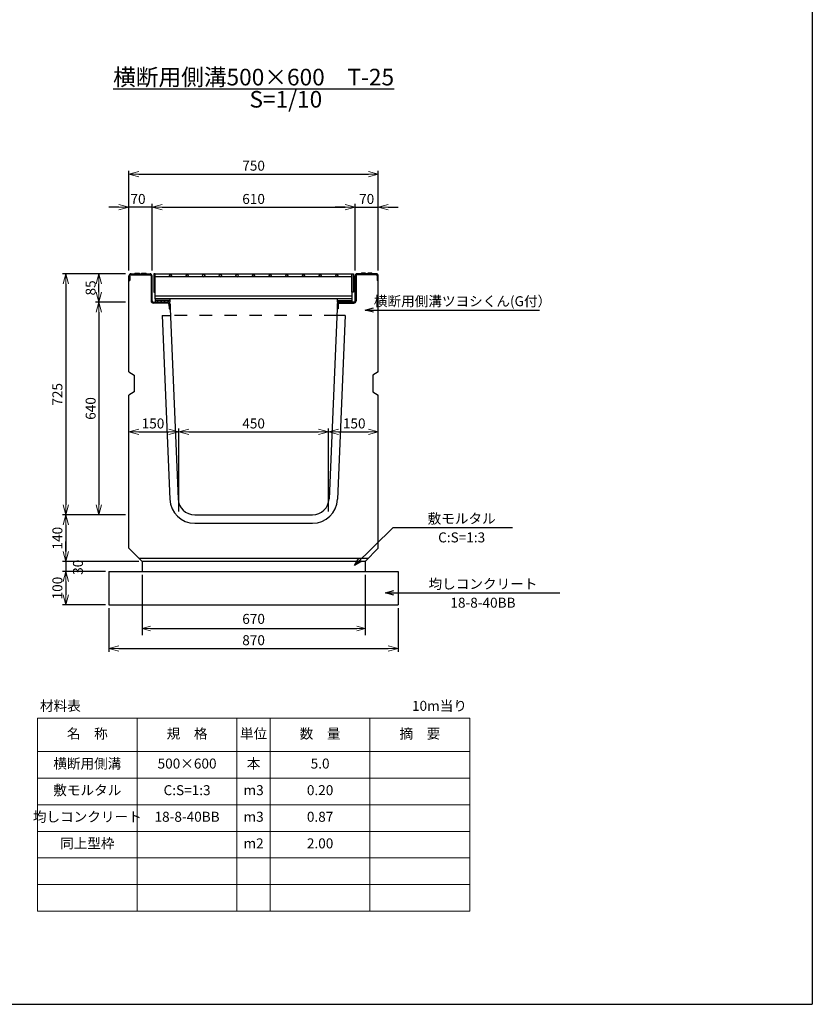
# Model space of a CAD drawing. Units: millimetres. Extents: x 189 to 8589, y 131 to 6071.
# Drawn here: x 6206 to 8589, y 131 to 3092 of the extents above; entities that cross this region are included whole.
import ezdxf

# ---------------------------------------------------------------- set-up
doc = ezdxf.new("R2010")
doc.units = ezdxf.units.MM
doc.header["$LTSCALE"] = 30
doc.linetypes.add('DASHED1', pattern=[2.5, 1.25, -1.25])
for name, color, linetype in [('D-STR', 1, 'Continuous'), ('D-STR-STR1', 3, 'Continuous'), ('D-TTL', 2, 'Continuous')]:
    doc.layers.add(name, color=color, linetype=linetype)
doc.layers.add('D-STR-DIM', color=7, linetype='Continuous', lineweight=15)
doc.layers.add('D-STR-TXT', color=7, linetype='Continuous', lineweight=15)
doc.styles.get("Standard").update_dxf_attribs({"font": 'MS Gothic.ttf', "width": 0.8})
doc.dimstyles.new('S10', dxfattribs={"dimscale": 10, "dimtxt": 3, "dimasz": 2.5, "dimexe": 2, "dimexo": 1, "dimgap": 1, "dimtad": 1, "dimdec": 0, "dimdsep": 46, "dimtxsty": 'Standard', "dimblk": 'OPEN30', "dimcen": 2.5, "dimclrd": 256, "dimclre": 256, "dimclrt": 256, "dimadec": 0, "dimazin": 0, "dimtfac": 1, "dimtdec": 0, "dimtmove": 0, "dimatfit": 3, "dimldrblk": 'OPEN30', "dimfxl": 1, "dimarcsym": 0})
doc.dimstyles.get("Standard").update_dxf_attribs({"dimscale": 10, "dimtxt": 3, "dimasz": 3, "dimexe": 1, "dimexo": 1, "dimgap": 1, "dimtad": 1, "dimdec": 1, "dimdsep": 46, "dimtxsty": 'Standard', "dimblk": 'OPEN30', "dimcen": 0.09, "dimadec": 0, "dimazin": 0, "dimtfac": 1, "dimtdec": 1, "dimtmove": 0, "dimatfit": 3, "dimldrblk": 'OPEN30', "dimfxl": 1, "dimtolj": 1, "dimtzin": 0, "dimarcsym": 0})

# ---------------------------------------------------------------- blocks, each defined once
blk = doc.blocks.new('_OPEN30')
at = {"color": 0, "linetype": 'ByBlock'}
for p, q in [((-1, 0.268), (0, 0)), ((0, 0), (-1, -0.268)), ((0, 0), (-1, 0))]:
    blk.add_line(p, q, dxfattribs=at)
blk = doc.blocks.new('*D109')
at = {"layer": 'D-STR-DIM', "color": 0, "lineweight": -2}
for p, q in [((6684.4, 1613.1), (6684.4, 1862.9)), ((6714.4, 1852.9), (7104.4, 1852.9)), ((7134.4, 1613.1), (7134.4, 1862.9))]:
    blk.add_line(p, q, dxfattribs=at)
at = {"layer": 'Defpoints', "color": 0}
for p in [(7134.4, 1852.9), (6684.4, 1603.1), (7134.4, 1603.1)]:
    blk.add_point(p, dxfattribs=at)
at = {"layer": 'D-STR-DIM', "color": 0, "lineweight": -2, "xscale": 30, "yscale": 30, "zscale": 30, "rotation": 180}
blk.add_blockref('_OPEN30', (6684.4, 1852.9), dxfattribs=at)
at = {"layer": 'D-STR-DIM', "color": 0, "lineweight": -2, "xscale": 30, "yscale": 30, "zscale": 30}
blk.add_blockref('_OPEN30', (7134.4, 1852.9), dxfattribs=at)
at = {"layer": 'D-STR-DIM', "color": 0, "insert": (6909.4, 1877.9), "char_height": 30, "attachment_point": 5}
blk.add_mtext('\\A1;450', dxfattribs=at)
blk = doc.blocks.new('*D110')
at = {"layer": 'D-STR-DIM', "color": 0, "lineweight": -2}
for p, q in [((7134.4, 1613.1), (7134.4, 1862.9)), ((7164.4, 1852.9), (7254.4, 1852.9)), ((7284.4, 1612.9), (7284.4, 1862.9))]:
    blk.add_line(p, q, dxfattribs=at)
at = {"layer": 'Defpoints', "color": 0}
for p in [(7284.4, 1852.9), (7134.4, 1603.1), (7284.4, 1602.9)]:
    blk.add_point(p, dxfattribs=at)
at = {"layer": 'D-STR-DIM', "color": 0, "lineweight": -2, "xscale": 30, "yscale": 30, "zscale": 30, "rotation": 180}
blk.add_blockref('_OPEN30', (7134.4, 1852.9), dxfattribs=at)
at = {"layer": 'D-STR-DIM', "color": 0, "lineweight": -2, "xscale": 30, "yscale": 30, "zscale": 30}
blk.add_blockref('_OPEN30', (7284.4, 1852.9), dxfattribs=at)
at = {"layer": 'D-STR-DIM', "color": 0, "insert": (7211.9, 1877.9), "char_height": 30, "attachment_point": 5}
blk.add_mtext('\\A1;150', dxfattribs=at)
blk = doc.blocks.new('*D111')
at = {"layer": 'D-STR-DIM', "color": 0, "lineweight": -2}
for p, q in [((6534.4, 1612.9), (6534.4, 1862.9)), ((6564.4, 1852.9), (6654.4, 1852.9)), ((6684.4, 1613.1), (6684.4, 1862.9))]:
    blk.add_line(p, q, dxfattribs=at)
at = {"layer": 'Defpoints', "color": 0}
for p in [(6684.4, 1852.9), (6534.4, 1602.9), (6684.4, 1603.1)]:
    blk.add_point(p, dxfattribs=at)
at = {"layer": 'D-STR-DIM', "color": 0, "lineweight": -2, "xscale": 30, "yscale": 30, "zscale": 30, "rotation": 180}
blk.add_blockref('_OPEN30', (6534.4, 1852.9), dxfattribs=at)
at = {"layer": 'D-STR-DIM', "color": 0, "lineweight": -2, "xscale": 30, "yscale": 30, "zscale": 30}
blk.add_blockref('_OPEN30', (6684.4, 1852.9), dxfattribs=at)
at = {"layer": 'D-STR-DIM', "color": 0, "insert": (6606.9, 1877.9), "char_height": 30, "attachment_point": 5}
blk.add_mtext('\\A1;150', dxfattribs=at)
blk = doc.blocks.new('*D115')
at = {"layer": 'D-STR-DIM', "color": 0, "lineweight": -2}
for p, q in [((6474.4, 1322.9), (6474.4, 1191.2)), ((7344.4, 1322.9), (7344.4, 1191.2)), ((6504.4, 1201.2), (7314.4, 1201.2))]:
    blk.add_line(p, q, dxfattribs=at)
at = {"layer": 'Defpoints', "color": 0}
for p in [(6474.4, 1332.9), (7344.4, 1332.9), (7344.4, 1201.2)]:
    blk.add_point(p, dxfattribs=at)
at = {"layer": 'D-STR-DIM', "color": 0, "lineweight": -2, "xscale": 30, "yscale": 30, "zscale": 30, "rotation": 180}
blk.add_blockref('_OPEN30', (6474.4, 1201.2), dxfattribs=at)
at = {"layer": 'D-STR-DIM', "color": 0, "lineweight": -2, "xscale": 30, "yscale": 30, "zscale": 30}
blk.add_blockref('_OPEN30', (7344.4, 1201.2), dxfattribs=at)
at = {"layer": 'D-STR-DIM', "color": 0, "insert": (6909.4, 1226.2), "char_height": 30, "attachment_point": 5}
blk.add_mtext('\\A1;870', dxfattribs=at)
blk = doc.blocks.new('*D119')
at = {"layer": 'D-STR-DIM', "lineweight": -2}
for p, q in [((6574.4, 1422.9), (6574.4, 1241.3)), ((7244.4, 1422.9), (7244.4, 1241.3)), ((6599.4, 1261.3), (7219.4, 1261.3))]:
    blk.add_line(p, q, dxfattribs=at)
at = {"layer": 'Defpoints', "color": 0}
for p in [(6574.4, 1432.9), (7244.4, 1432.9), (7244.4, 1261.3)]:
    blk.add_point(p, dxfattribs=at)
at = {"layer": 'D-STR-DIM', "lineweight": -2, "xscale": 25, "yscale": 25, "zscale": 25, "rotation": 180}
blk.add_blockref('_OPEN30', (6574.4, 1261.3), dxfattribs=at)
at = {"layer": 'D-STR-DIM', "lineweight": -2, "xscale": 25, "yscale": 25, "zscale": 25}
blk.add_blockref('_OPEN30', (7244.4, 1261.3), dxfattribs=at)
at = {"layer": 'D-STR-DIM', "insert": (6909.4, 1286.3), "char_height": 30, "attachment_point": 5}
blk.add_mtext('670', dxfattribs=at)
blk = doc.blocks.new('*D112')
at = {"layer": 'D-STR-DIM', "color": 0, "lineweight": -2}
for p, q in [((6524.4, 2327.9), (6334.4, 2327.9)), ((6344.4, 2297.9), (6344.4, 1632.9)), ((6524.4, 1602.9), (6334.4, 1602.9))]:
    blk.add_line(p, q, dxfattribs=at)
at = {"layer": 'Defpoints', "color": 0}
for p in [(6534.4, 2327.9), (6344.4, 1602.9), (6534.4, 1602.9)]:
    blk.add_point(p, dxfattribs=at)
at = {"layer": 'D-STR-DIM', "color": 0, "lineweight": -2, "xscale": 30, "yscale": 30, "zscale": 30}
for p, rotation in [((6344.4, 2327.9), 90), ((6344.4, 1602.9), 270)]:
    blk.add_blockref('_OPEN30', p, dxfattribs=dict(at, rotation=rotation))
at = {"layer": 'D-STR-DIM', "color": 0, "insert": (6319.4, 1965.4), "char_height": 30, "attachment_point": 5, "rotation": 90}
blk.add_mtext('\\A1;725', dxfattribs=at)
blk = doc.blocks.new('*D114')
at = {"layer": 'D-STR-DIM', "color": 0, "lineweight": -2}
for p, q in [((6524.4, 2242.9), (6434.4, 2242.9)), ((6444.4, 2212.9), (6444.4, 1632.9)), ((6524.4, 1602.9), (6434.4, 1602.9))]:
    blk.add_line(p, q, dxfattribs=at)
at = {"layer": 'Defpoints', "color": 0}
for p in [(6534.4, 2242.9), (6444.4, 1602.9), (6534.4, 1602.9)]:
    blk.add_point(p, dxfattribs=at)
at = {"layer": 'D-STR-DIM', "color": 0, "lineweight": -2, "xscale": 30, "yscale": 30, "zscale": 30}
for p, rotation in [((6444.4, 2242.9), 90), ((6444.4, 1602.9), 270)]:
    blk.add_blockref('_OPEN30', p, dxfattribs=dict(at, rotation=rotation))
at = {"layer": 'D-STR-DIM', "color": 0, "insert": (6419.4, 1922.9), "char_height": 30, "attachment_point": 5, "rotation": 90}
blk.add_mtext('\\A1;640', dxfattribs=at)
blk = doc.blocks.new('*D116')
at = {"layer": 'D-STR-DIM', "color": 0, "lineweight": -2}
for p, q in [((6464.4, 1432.9), (6334.4, 1432.9)), ((6344.4, 1402.9), (6344.4, 1362.9)), ((6464.4, 1332.9), (6334.4, 1332.9))]:
    blk.add_line(p, q, dxfattribs=at)
at = {"layer": 'Defpoints', "color": 0}
for p in [(6474.4, 1432.9), (6344.4, 1332.9), (6474.4, 1332.9)]:
    blk.add_point(p, dxfattribs=at)
at = {"layer": 'D-STR-DIM', "color": 0, "lineweight": -2, "xscale": 30, "yscale": 30, "zscale": 30}
for p, rotation in [((6344.4, 1432.9), 90), ((6344.4, 1332.9), 270)]:
    blk.add_blockref('_OPEN30', p, dxfattribs=dict(at, rotation=rotation))
at = {"layer": 'D-STR-DIM', "color": 0, "insert": (6319.4, 1382.9), "char_height": 30, "attachment_point": 5, "rotation": 90}
blk.add_mtext('\\A1;100', dxfattribs=at)
blk = doc.blocks.new('*D118')
at = {"layer": 'D-STR-DIM', "color": 0, "lineweight": -2}
for p, q in [((6524.4, 1602.9), (6334.4, 1602.9)), ((6344.4, 1572.9), (6344.4, 1492.9)), ((6534.4, 1462.9), (6334.4, 1462.9))]:
    blk.add_line(p, q, dxfattribs=at)
at = {"layer": 'Defpoints', "color": 0}
for p in [(6534.4, 1602.9), (6344.4, 1462.9), (6544.4, 1462.9)]:
    blk.add_point(p, dxfattribs=at)
at = {"layer": 'D-STR-DIM', "color": 0, "lineweight": -2, "xscale": 30, "yscale": 30, "zscale": 30}
for p, rotation in [((6344.4, 1602.9), 90), ((6344.4, 1462.9), 270)]:
    blk.add_blockref('_OPEN30', p, dxfattribs=dict(at, rotation=rotation))
at = {"layer": 'D-STR-DIM', "color": 0, "insert": (6319.4, 1532.9), "char_height": 30, "attachment_point": 5, "rotation": 90}
blk.add_mtext('\\A1;140', dxfattribs=at)
blk = doc.blocks.new('*D117')
at = {"layer": 'D-STR-DIM', "color": 0, "lineweight": -2}
for p, q in [((6344.4, 1492.9), (6344.4, 1522.9)), ((6564.4, 1462.9), (6334.4, 1462.9)), ((6344.4, 1462.9), (6344.4, 1432.9)), ((6464.4, 1432.9), (6334.4, 1432.9)), ((6344.4, 1402.9), (6344.4, 1372.9))]:
    blk.add_line(p, q, dxfattribs=at)
at = {"layer": 'Defpoints', "color": 0}
for p in [(6574.4, 1462.9), (6344.4, 1432.9), (6474.4, 1432.9)]:
    blk.add_point(p, dxfattribs=at)
at = {"layer": 'D-STR-DIM', "color": 0, "lineweight": -2, "xscale": 30, "yscale": 30, "zscale": 30}
for p, rotation in [((6344.4, 1462.9), 270), ((6344.4, 1432.9), 90)]:
    blk.add_blockref('_OPEN30', p, dxfattribs=dict(at, rotation=rotation))
at = {"layer": 'D-STR-DIM', "color": 0, "insert": (6381.2, 1445.4), "char_height": 30, "attachment_point": 5, "rotation": 90}
blk.add_mtext('\\A1;30', dxfattribs=at)
blk = doc.blocks.new('*D113')
at = {"layer": 'D-STR-DIM', "color": 0, "lineweight": -2}
for p, q in [((6524.4, 2327.9), (6434.4, 2327.9)), ((6444.4, 2272.9), (6444.4, 2297.9)), ((6524.4, 2242.9), (6434.4, 2242.9))]:
    blk.add_line(p, q, dxfattribs=at)
at = {"layer": 'Defpoints', "color": 0}
for p in [(6444.4, 2327.9), (6534.4, 2327.9), (6534.4, 2242.9)]:
    blk.add_point(p, dxfattribs=at)
at = {"layer": 'D-STR-DIM', "color": 0, "lineweight": -2, "xscale": 30, "yscale": 30, "zscale": 30}
for p, rotation in [((6444.4, 2327.9), 90), ((6444.4, 2242.9), 270)]:
    blk.add_blockref('_OPEN30', p, dxfattribs=dict(at, rotation=rotation))
at = {"layer": 'D-STR-DIM', "color": 0, "insert": (6419.4, 2285.4), "char_height": 30, "attachment_point": 5, "rotation": 90}
blk.add_mtext('\\A1;85', dxfattribs=at)
blk = doc.blocks.new('*D123')
at = {"layer": 'D-STR-DIM', "color": 0, "lineweight": -2}
for p, q in [((7184.4, 2527.9), (7154.4, 2527.9)), ((7214.4, 2337.4), (7214.4, 2537.9)), ((7214.4, 2527.9), (7284.4, 2527.9)), ((7284.4, 2337.9), (7284.4, 2537.9)), ((7314.4, 2527.9), (7344.4, 2527.9))]:
    blk.add_line(p, q, dxfattribs=at)
at = {"layer": 'Defpoints', "color": 0}
for p in [(7284.4, 2527.9), (7214.4, 2327.4), (7284.4, 2327.9)]:
    blk.add_point(p, dxfattribs=at)
at = {"layer": 'D-STR-DIM', "color": 0, "lineweight": -2, "xscale": 30, "yscale": 30, "zscale": 30}
blk.add_blockref('_OPEN30', (7214.4, 2527.9), dxfattribs=at)
at = {"layer": 'D-STR-DIM', "color": 0, "lineweight": -2, "xscale": 30, "yscale": 30, "zscale": 30, "rotation": 180}
blk.add_blockref('_OPEN30', (7284.4, 2527.9), dxfattribs=at)
at = {"layer": 'D-STR-DIM', "color": 0, "insert": (7249.4, 2552.9), "char_height": 30, "attachment_point": 5}
blk.add_mtext('\\A1;70', dxfattribs=at)
blk = doc.blocks.new('*D122')
at = {"layer": 'D-STR-DIM', "color": 0, "lineweight": -2}
for p, q in [((6504.4, 2527.9), (6474.4, 2527.9)), ((6534.4, 2337.9), (6534.4, 2537.9)), ((6604.4, 2527.9), (6534.4, 2527.9)), ((6604.4, 2337.9), (6604.4, 2537.9)), ((6634.4, 2527.9), (6664.4, 2527.9))]:
    blk.add_line(p, q, dxfattribs=at)
at = {"layer": 'Defpoints', "color": 0}
for p in [(6534.4, 2527.9), (6534.4, 2327.9), (6604.4, 2327.9)]:
    blk.add_point(p, dxfattribs=at)
at = {"layer": 'D-STR-DIM', "color": 0, "lineweight": -2, "xscale": 30, "yscale": 30, "zscale": 30}
blk.add_blockref('_OPEN30', (6534.4, 2527.9), dxfattribs=at)
at = {"layer": 'D-STR-DIM', "color": 0, "lineweight": -2, "xscale": 30, "yscale": 30, "zscale": 30, "rotation": 180}
blk.add_blockref('_OPEN30', (6604.4, 2527.9), dxfattribs=at)
at = {"layer": 'D-STR-DIM', "color": 0, "insert": (6561.9, 2552.9), "char_height": 30, "attachment_point": 5}
blk.add_mtext('\\A1;70', dxfattribs=at)
blk = doc.blocks.new('*D121')
at = {"layer": 'D-STR-DIM', "color": 0, "lineweight": -2}
for p, q in [((6534.4, 2337.9), (6534.4, 2637.9)), ((7284.4, 2337.9), (7284.4, 2637.9)), ((6564.4, 2627.9), (7254.4, 2627.9))]:
    blk.add_line(p, q, dxfattribs=at)
at = {"layer": 'Defpoints', "color": 0}
for p in [(7284.4, 2627.9), (6534.4, 2327.9), (7284.4, 2327.9)]:
    blk.add_point(p, dxfattribs=at)
at = {"layer": 'D-STR-DIM', "color": 0, "lineweight": -2, "xscale": 30, "yscale": 30, "zscale": 30, "rotation": 180}
blk.add_blockref('_OPEN30', (6534.4, 2627.9), dxfattribs=at)
at = {"layer": 'D-STR-DIM', "color": 0, "lineweight": -2, "xscale": 30, "yscale": 30, "zscale": 30}
blk.add_blockref('_OPEN30', (7284.4, 2627.9), dxfattribs=at)
at = {"layer": 'D-STR-DIM', "color": 0, "insert": (6909.4, 2652.9), "char_height": 30, "attachment_point": 5}
blk.add_mtext('\\A1;750', dxfattribs=at)
blk = doc.blocks.new('*D120')
at = {"layer": 'D-STR-DIM', "color": 0, "lineweight": -2}
for p, q in [((6604.4, 2337.9), (6604.4, 2537.9)), ((6634.4, 2527.9), (7184.4, 2527.9)), ((7214.4, 2337.4), (7214.4, 2537.9))]:
    blk.add_line(p, q, dxfattribs=at)
at = {"layer": 'Defpoints', "color": 0}
for p in [(7214.4, 2527.9), (6604.4, 2327.9), (7214.4, 2327.4)]:
    blk.add_point(p, dxfattribs=at)
at = {"layer": 'D-STR-DIM', "color": 0, "lineweight": -2, "xscale": 30, "yscale": 30, "zscale": 30, "rotation": 180}
blk.add_blockref('_OPEN30', (6604.4, 2527.9), dxfattribs=at)
at = {"layer": 'D-STR-DIM', "color": 0, "lineweight": -2, "xscale": 30, "yscale": 30, "zscale": 30}
blk.add_blockref('_OPEN30', (7214.4, 2527.9), dxfattribs=at)
at = {"layer": 'D-STR-DIM', "color": 0, "insert": (6909.4, 2552.9), "char_height": 30, "attachment_point": 5}
blk.add_mtext('\\A1;610', dxfattribs=at)
blk = doc.blocks.new('グレーチング500')
at = {"layer": 'D-STR-STR1', "color": 3}
for p, q in [((-299.99995, 75.0007), (-299.99995, 20.0008)), ((-295.49995, 75.0007), (-299.99995, 75.0007)), ((-295.49995, 75.0007), (295.49995, 75.0007)), ((-295.49995, 0), (-295.49995, 75.0007)), ((-295.49995, 20.0008), (-295.49995, 75.0007)), ((295.49995, 65.9005), (-295.49995, 65.9005)), ((-249.99995, 75.0007), (-254.19985, 70.8007)), ((-254.19985, 70.8007), (-249.99995, 66.6008)), ((-245.80005, 70.8007), (-249.99995, 75.0007)), ((-249.99995, 66.6008), (-245.80005, 70.8007)), ((-199.99995, 75.0007), (-204.19985, 70.8007)), ((-204.19985, 70.8007), (-199.99995, 66.6008)), ((-195.80005, 70.8007), (-199.99995, 75.0007)), ((-199.99995, 66.6008), (-195.80005, 70.8007)), ((-149.99995, 75.0007), (-154.19995, 70.8007)), ((-154.19995, 70.8007), (-149.99995, 66.6008)), ((-145.80005, 70.8007), (-149.99995, 75.0007)), ((-149.99995, 66.6008), (-145.80005, 70.8007)), ((-99.99975, 75.0007), (-104.19995, 70.8007)), ((-104.19995, 70.8007), (-99.99975, 66.6008)), ((-95.79985, 70.8007), (-99.99975, 75.0007)), ((-99.99975, 66.6008), (-95.79985, 70.8007)), ((-50.00005, 75.0007), (-54.19995, 70.8007)), ((-54.19995, 70.8007), (-50.00005, 66.6008)), ((-45.80005, 70.8007), (-50.00005, 75.0007)), ((-50.00005, 66.6008), (-45.80005, 70.8007)), ((0.00025, 75.0007), (-4.19995, 70.8007)), ((-4.19995, 70.8007), (0.00025, 66.6008)), ((4.20015, 70.8007), (0.00025, 75.0007)), ((0.00025, 66.6008), (4.20015, 70.8007)), ((49.99995, 75.0007), (45.80005, 70.8007)), ((45.80005, 70.8007), (49.99995, 66.6008)), ((54.19985, 70.8007), (49.99995, 75.0007)), ((49.99995, 66.6008), (54.19985, 70.8007)), ((100.00015, 75.0007), (95.80025, 70.8007)), ((95.80025, 70.8007), (100.00015, 66.6008)), ((104.20015, 70.8007), (100.00015, 75.0007)), ((100.00015, 66.6008), (104.20015, 70.8007)), ((149.99985, 75.0007), (145.79995, 70.8007)), ((145.79995, 70.8007), (149.99985, 66.6008)), ((154.19985, 70.8007), (149.99985, 75.0007)), ((149.99985, 66.6008), (154.19985, 70.8007)), ((200.00015, 75.0007), (195.80025, 70.8007)), ((195.80025, 70.8007), (200.00015, 66.6008)), ((204.20005, 70.8007), (200.00015, 75.0007)), ((200.00015, 66.6008), (204.20005, 70.8007)), ((249.99985, 75.0007), (245.79995, 70.8007)), ((245.79995, 70.8007), (249.99985, 66.6008)), ((254.20035, 70.8007), (249.99985, 75.0007)), ((249.99985, 66.6008), (254.20035, 70.8007)), ((295.49995, 75.0007), (295.49995, 0)), ((295.49995, 20.0008), (295.49995, 75.0007)), ((295.49995, 75.0007), (300.00015, 75.0007)), ((300.00015, 75.0007), (300.00015, 20.0008)), ((-299.99995, 20.0008), (-295.49995, 20.0008)), ((-295.49995, 9.1004), (295.49995, 9.1004)), ((295.49995, 0), (-295.49995, 0)), ((-295.49995, 0), (-295.49995, -9.4995)), ((-251.49995, 0), (-251.49995, -9.4995)), ((251.50005, 0), (251.50005, -9.4995)), ((300.00015, 20.0008), (295.49995, 20.0008)), ((295.49995, 0), (295.49995, -9.4995)), ((-251.49995, -4.4996), (-295.49995, -4.4996)), ((-251.49995, -9.4995), (-295.49995, -9.4995)), ((-290.70265, -4.4996), (-285.70275, -9.4995)), ((-280.09605, -4.4996), (-275.09615, -9.4995)), ((-269.48935, -4.4996), (-264.48945, -9.4995)), ((-258.88305, -4.4996), (-253.88305, -9.4995)), ((251.50005, -4.4996), (295.49995, -4.4996)), ((251.50005, -7.2907), (253.70895, -9.4995)), ((251.50005, -9.4995), (295.49995, -9.4995)), ((259.31575, -4.4996), (264.31565, -9.4995)), ((269.92235, -4.4996), (274.92225, -9.4995)), ((280.52855, -4.4996), (285.52845, -9.4995)), ((291.13515, -4.4996), (295.49995, -8.8644))]:
    blk.add_line(p, q, dxfattribs=at)
blk.add_point((99.99995, 73.5009), dxfattribs=at)

msp = doc.modelspace()

# ---------------------------------------------------------------- linework, layer by layer
at = {"layer": 'D-STR'}
for p, q in [((6534.39, 2307.91), (6534.39, 2321.51)), ((6537.59, 2321.51), (6537.59, 2307.91)), ((6540.79, 2327.91), (6597.99, 2327.91)), ((6540.79, 2324.71), (6597.99, 2324.71)), ((6553.49, 2329.51), (6565.29, 2329.51)), ((6573.49, 2329.51), (6585.29, 2329.51)), ((6601.19, 2321.51), (6601.19, 2246.11)), ((6604.39, 2246.11), (6604.39, 2321.51)), ((7214.39, 2246.11), (7214.39, 2321.51)), ((7217.59, 2321.51), (7217.59, 2246.11)), ((7277.99, 2327.91), (7220.79, 2327.91)), ((7277.99, 2324.71), (7220.79, 2324.71)), ((7245.29, 2329.51), (7233.49, 2329.51)), ((7265.29, 2329.51), (7253.49, 2329.51)), ((7281.19, 2321.51), (7281.19, 2307.91)), ((7284.39, 2307.91), (7284.39, 2321.51)), ((6534.39, 2032.91), (6534.39, 2307.91)), ((6534.39, 2307.91), (6537.59, 2307.91)), ((7284.39, 2307.91), (7281.19, 2307.91)), ((7284.39, 2032.91), (7284.39, 2307.91)), ((6607.59, 2242.91), (6651.64, 2242.91)), ((6651.64, 2239.71), (6607.59, 2239.71)), ((6654.84, 2236.64), (6655.39, 2222.91)), ((6655.39, 2222.91), (6658.59, 2222.91)), ((6658.04, 2236.77), (6658.59, 2222.91)), ((6658.56, 2222.91), (6682.39, 1650.83)), ((7160.22, 2222.91), (7136.39, 1650.83)), ((7160.75, 2236.77), (7160.19, 2222.91)), ((7163.39, 2222.91), (7160.19, 2222.91)), ((7163.94, 2236.64), (7163.39, 2222.91)), ((7211.19, 2242.91), (7167.14, 2242.91)), ((7167.14, 2239.71), (7211.19, 2239.71)), ((6634.37, 2202.91), (6657.42, 1649.79)), ((6634.37, 2202.91), (6659.39, 2202.91)), ((7184.41, 2202.91), (7159.39, 2202.91)), ((7184.41, 2202.91), (7161.37, 1649.79)), ((6534.39, 2032.91), (6550.39, 2022.91)), ((6550.39, 2022.91), (6550.39, 1972.91)), ((7284.39, 2032.91), (7268.39, 2022.91)), ((7268.39, 2022.91), (7268.39, 1972.91)), ((6550.39, 1972.91), (6534.39, 1962.91)), ((6534.39, 1502.91), (6534.39, 1962.91)), ((7268.39, 1972.91), (7284.39, 1962.91)), ((7284.39, 1502.91), (7284.39, 1962.91)), ((6732.35, 1602.91), (7086.43, 1602.91)), ((6732.35, 1577.91), (7086.43, 1577.91)), ((6534.39, 1502.91), (6574.39, 1462.91)), ((7244.39, 1462.91), (7284.39, 1502.91)), ((6564.39, 1472.91), (7254.39, 1472.91)), ((7244.39, 1462.91), (6574.39, 1462.91))]:
    msp.add_line(p, q, dxfattribs=at)
at = {"layer": 'D-STR', "linetype": 'DASHED1'}
msp.add_line((7159.39, 2202.91), (6659.39, 2202.91), dxfattribs=at)
at = {"layer": 'D-STR', "color": 0}
for p, q in [((6574.39, 1462.91), (6574.39, 1432.91)), ((7244.39, 1462.91), (7244.39, 1432.91)), ((6474.39, 1432.91), (7344.39, 1432.91)), ((6474.39, 1432.91), (6474.39, 1332.91)), ((7344.39, 1432.91), (7344.39, 1332.91)), ((6474.39, 1332.91), (7344.39, 1332.91))]:
    msp.add_line(p, q, dxfattribs=at)
at = {"layer": 'D-STR'}
for centre, radius, start, end in [((6540.79, 2321.51), 6.4, 90, 180), ((6540.79, 2321.51), 3.2, 90, 180), ((6553.49, 2327.91), 1.6, 90, 180), ((6565.29, 2327.91), 1.6, 0, 90), ((6573.49, 2327.91), 1.6, 90, 180), ((6585.29, 2327.91), 1.6, 0, 90), ((6597.99, 2321.51), 6.4, 0, 90), ((6597.99, 2321.51), 3.2, 0, 90), ((7220.79, 2321.51), 6.4, 90, 180), ((7220.79, 2321.51), 3.2, 90, 180), ((7233.49, 2327.91), 1.6, 90, 180), ((7245.29, 2327.91), 1.6, 0, 90), ((7253.49, 2327.91), 1.6, 90, 180), ((7265.29, 2327.91), 1.6, 0, 90), ((7277.99, 2321.51), 6.4, 0, 90), ((7277.99, 2321.51), 3.2, 0, 90), ((6607.59, 2246.11), 6.4, 180, 270), ((6607.59, 2246.11), 3.2, 180, 270), ((6651.64, 2236.51), 6.4, 2.29061, 90), ((6651.64, 2236.51), 3.2, 2.29061, 90), ((7167.14, 2236.51), 6.4, 90, 177.70939), ((7167.14, 2236.51), 3.2, 90, 177.70939), ((7211.19, 2246.11), 6.4, 270, 0), ((7211.19, 2246.11), 3.2, 270, 0), ((6732.35, 1652.91), 75, 182.38594, 270), ((6732.35, 1652.91), 50, 182.38594, 270), ((7086.43, 1652.91), 50, 270, 357.61406), ((7086.43, 1652.91), 75, 270, 357.61406)]:
    msp.add_arc(centre, radius, start, end, dxfattribs=at)
at = {"layer": 'D-STR-DIM'}
for p, q in [((6259.39, 991.33), (7559.39, 991.33)), ((6259.39, 991.33), (6259.39, 411.33)), ((6559.39, 991.33), (6559.39, 411.33)), ((6859.39, 991.33), (6859.39, 411.33)), ((6959.39, 991.33), (6959.39, 411.33)), ((7259.39, 991.33), (7259.39, 411.33)), ((7559.39, 991.33), (7559.39, 411.33)), ((6259.39, 891.33), (7559.39, 891.33)), ((6259.39, 811.33), (7559.39, 811.33)), ((6259.39, 731.33), (7559.39, 731.33)), ((6259.39, 651.33), (7559.39, 651.33)), ((6259.39, 571.33), (7559.39, 571.33)), ((6259.39, 491.33), (7559.39, 491.33)), ((6259.39, 411.33), (7559.39, 411.33))]:
    msp.add_line(p, q, dxfattribs=at)
at = {"layer": 'D-TTL'}
for p in [(8589.39, 6071.33), (189.39, 131.33)]:
    msp.add_line(p, (8589.39, 131.33), dxfattribs=at)

# ---------------------------------------------------------------- block references
at = {"layer": 'D-STR-STR1'}
msp.add_blockref('グレーチング500', (6909.39, 2252.41), dxfattribs=at)

# ---------------------------------------------------------------- texts
at = {"layer": 'D-STR-DIM', "char_height": 30, "attachment_point": 5}
for s, insert in [('横断用側溝ツヨシくん(G付）', (7537.64, 2241.59)), ('敷モルタル', (7535.03, 1587.94)), ('C:S=1:3', (7535.03, 1531.35)), ('均しコンクリート', (7599.04, 1391.61)), ('18-8-40BB', (7599.04, 1335.02)), ('材料表', (6328.49, 1024.87)), ('10m当り', (7468.28, 1024.87)), ('名\u3000称', (6409.39, 941.33)), ('規\u3000格', (6709.39, 941.33)), ('単位', (6909.39, 941.33)), ('数\u3000量', (7109.39, 941.33)), ('摘\u3000要', (7409.39, 941.33)), ('横断用側溝', (6409.39, 851.33)), ('500×600', (6709.39, 851.33)), ('本', (6909.39, 851.33)), ('5.0', (7109.39, 851.33)), ('敷モルタル', (6409.39, 771.33)), ('C:S=1:3', (6709.39, 771.33)), ('m3', (6909.39, 771.33)), ('0.20', (7109.39, 771.33)), ('均しコンクリート', (6409.39, 691.33)), ('18-8-40BB', (6709.39, 691.33)), ('m3', (6909.39, 691.33)), ('0.87', (7109.39, 691.33)), ('同上型枠', (6409.39, 611.33)), ('m2', (6909.39, 611.33)), ('2.00', (7109.39, 611.33))]:
    msp.add_mtext(s, dxfattribs=dict(at, insert=insert))
at = {"layer": 'D-STR-TXT', "lineweight": -3, "char_height": 50, "attachment_point": 5}
for s, insert in [('{\\L横断用側溝500×600\u3000T-25}', (6909.39, 2919.29)), ('S=1/10', (7006.34, 2846.21))]:
    msp.add_mtext(s, dxfattribs=dict(at, insert=insert))

# ---------------------------------------------------------------- dimensions: what is measured, and where the dimension line sits
at = {"layer": 'D-STR-DIM'}
for base, p1, p2, dimstyle, picture, middle in [((7284.39, 2627.91), (6534.39, 2327.91), (7284.39, 2327.91), 'STANDARD', '*D121', (6909.39, 2652.91)), ((7214.39, 2527.91), (6604.39, 2327.91), (7214.39, 2327.41), 'STANDARD', '*D120', (6909.39, 2552.91)), ((7134.4, 1852.91), (6684.38, 1603.12), (7134.4, 1603.12), 'STANDARD', '*D109', (6909.39, 1877.91)), ((7244.39, 1261.27), (6574.39, 1432.91), (7244.39, 1432.91), 'S10', '*D119', (6909.39, 1286.27)), ((7344.39, 1201.23), (6474.39, 1332.91), (7344.39, 1332.91), 'STANDARD', '*D115', (6909.39, 1226.23))]:
    dim = msp.add_linear_dim(base=base, p1=p1, p2=p2, dimstyle=dimstyle, dxfattribs=at)
    dim.commit()
    dim.dimension.update_dxf_attribs({"geometry": picture, "text_midpoint": middle})
for base, p1, p2, picture, middle in [((6534.39, 2527.91), (6604.39, 2327.91), (6534.39, 2327.91), '*D122', (6561.89, 2527.91)), ((7284.39, 2527.91), (7214.39, 2327.41), (7284.39, 2327.91), '*D123', (7249.39, 2527.91)), ((6684.38, 1852.91), (6534.39, 1602.91), (6684.38, 1603.12), '*D111', (6606.89, 1852.91)), ((7284.39, 1852.91), (7134.4, 1603.12), (7284.39, 1602.91), '*D110', (7211.89, 1852.91))]:
    dim = msp.add_linear_dim(base=base, p1=p1, p2=p2, dimstyle='STANDARD', override={"dimtmove": 1}, dxfattribs=at)
    dim.commit()
    dim.dimension.update_dxf_attribs({"geometry": picture, "text_midpoint": middle, "dimtype": 160})
for base, p1, picture, middle in [((6344.39, 1602.91), (6534.39, 2327.91), '*D112', (6319.39, 1965.41)), ((6444.39, 1602.91), (6534.39, 2242.91), '*D114', (6419.39, 1922.91))]:
    dim = msp.add_linear_dim(base=base, p1=p1, p2=(6534.39, 1602.91), angle=90, dimstyle='STANDARD', dxfattribs=at)
    dim.commit()
    dim.dimension.update_dxf_attribs({"geometry": picture, "text_midpoint": middle})
for base, p1, p2, override, picture, middle in [((6444.39, 2327.91), (6534.39, 2242.91), (6534.39, 2327.91), {"dimtmove": 1}, '*D113', (6444.39, 2285.41)), ((6344.39, 1462.91), (6534.39, 1602.91), (6544.39, 1462.91), {"dimtmove": 1}, '*D118', (6344.39, 1532.91)), ((6344.39, 1432.91), (6574.39, 1462.91), (6474.39, 1432.91), {"dimtmove": 2}, '*D117', (6381.2, 1445.36)), ((6344.39, 1332.91), (6474.39, 1432.91), (6474.39, 1332.91), {"dimtmove": 1}, '*D116', (6344.39, 1382.91))]:
    dim = msp.add_linear_dim(base=base, p1=p1, p2=p2, angle=90, dimstyle='STANDARD', override=override, dxfattribs=at)
    dim.commit()
    dim.dimension.update_dxf_attribs({"geometry": picture, "text_midpoint": middle, "dimtype": 160})

# ---------------------------------------------------------------- leaders
for points in [[(7244.86, 2218.7), (7768.87, 2218.7)], [(7212.5, 1450.84), (7329.38, 1564.86), (7688.36, 1564.86)], [(7306.26, 1368.73), (7830.27, 1368.73)]]:
    msp.add_leader(points, dimstyle='S10', override={"dimgap": 1, "dimtad": 0}, dxfattribs=at)

doc.saveas('drawing.dxf')
